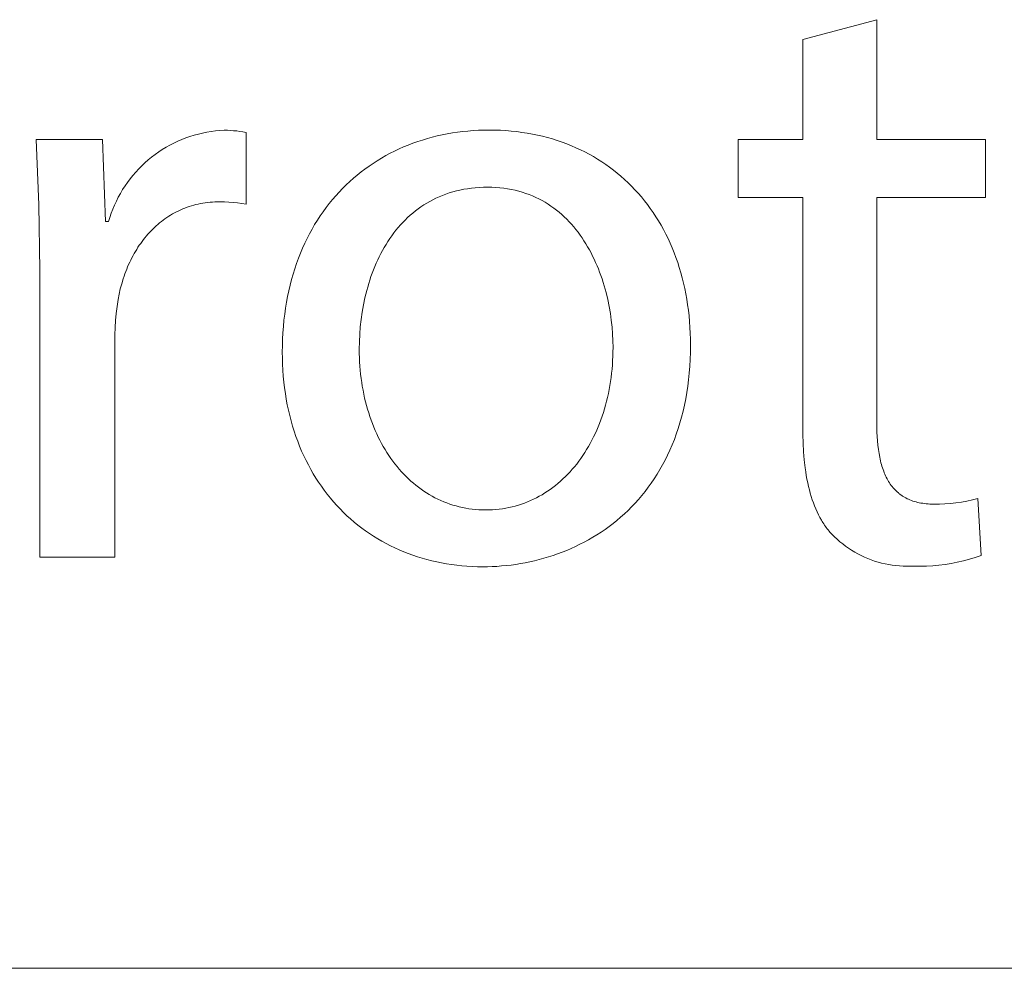
# Model space of a CAD drawing. Units: millimetres. Extents: x -1519 to 3497, y -297 to 3208.
# Drawn here: x 2705 to 2763, y -297 to -242 of the extents above; entities that cross this region are included whole.
import ezdxf

# ---------------------------------------------------------------- set-up
doc = ezdxf.new("R2010")
doc.units = ezdxf.units.MM
doc.header["$MEASUREMENT"] = 0
doc.layers.add('Domyślny', color=7, linetype='Continuous', true_color=0x000000)

msp = doc.modelspace()

# ---------------------------------------------------------------- linework, layer by layer
at = {"layer": 'Domyślny', "color": 18, "lineweight": 15, "true_color": 0x000000}
for p, q in [((2750.941, -242.74), (2755.251, -241.587)), ((2755.251, -241.587), (2755.251, -248.553)), ((2750.941, -248.553), (2750.941, -242.74)), ((2716.272, -248.131), (2716.523, -248.09)), ((2716.523, -248.09), (2716.775, -248.057)), ((2716.775, -248.057), (2717.029, -248.033)), ((2717.029, -248.033), (2717.283, -248.018)), ((2717.283, -248.018), (2717.465, -248.021)), ((2717.465, -248.021), (2717.648, -248.029)), ((2717.648, -248.029), (2717.83, -248.043)), ((2717.83, -248.043), (2718.012, -248.062)), ((2718.012, -248.062), (2718.193, -248.086)), ((2718.193, -248.086), (2718.373, -248.116)), ((2731.159, -248.095), (2731.464, -248.064)), ((2731.464, -248.064), (2731.771, -248.039)), ((2731.771, -248.039), (2732.08, -248.022)), ((2732.08, -248.022), (2732.392, -248.012)), ((2732.392, -248.012), (2732.705, -248.008)), ((2732.705, -248.008), (2733.031, -248.012)), ((2733.031, -248.012), (2733.353, -248.023)), ((2733.353, -248.023), (2733.672, -248.041)), ((2733.672, -248.041), (2733.987, -248.067)), ((2733.987, -248.067), (2734.299, -248.1)), ((2706.498, -252.351), (2706.342, -248.553)), ((2706.342, -248.553), (2710.2, -248.553)), ((2710.2, -248.553), (2710.367, -253.33)), ((2714.345, -248.769), (2714.575, -248.661)), ((2714.575, -248.661), (2714.809, -248.56)), ((2714.809, -248.56), (2715.046, -248.467)), ((2715.046, -248.467), (2715.286, -248.383)), ((2715.286, -248.383), (2715.529, -248.307)), ((2715.529, -248.307), (2715.775, -248.24)), ((2715.775, -248.24), (2716.022, -248.181)), ((2716.022, -248.181), (2716.272, -248.131)), ((2718.373, -248.116), (2718.552, -248.152)), ((2718.552, -248.152), (2718.552, -252.328)), ((2728.539, -248.677), (2728.818, -248.586)), ((2728.818, -248.586), (2729.1, -248.501)), ((2729.1, -248.501), (2729.386, -248.423)), ((2729.386, -248.423), (2729.674, -248.352)), ((2729.674, -248.352), (2729.966, -248.287)), ((2729.966, -248.287), (2730.26, -248.229)), ((2730.26, -248.229), (2730.557, -248.177)), ((2730.557, -248.177), (2730.857, -248.133)), ((2730.857, -248.133), (2731.159, -248.095)), ((2734.299, -248.1), (2734.608, -248.14)), ((2734.608, -248.14), (2734.912, -248.187)), ((2734.912, -248.187), (2735.213, -248.241)), ((2735.213, -248.241), (2735.51, -248.302)), ((2735.51, -248.302), (2735.804, -248.37)), ((2735.804, -248.37), (2736.093, -248.444)), ((2736.093, -248.444), (2736.379, -248.526)), ((2736.379, -248.526), (2736.66, -248.614)), ((2736.66, -248.614), (2736.938, -248.709)), ((2747.183, -251.927), (2747.183, -248.553)), ((2747.183, -248.553), (2750.941, -248.553)), ((2755.251, -248.553), (2761.581, -248.553)), ((2761.581, -248.553), (2761.581, -251.927)), ((2713.467, -249.283), (2713.679, -249.143)), ((2713.679, -249.143), (2713.897, -249.011)), ((2713.897, -249.011), (2714.119, -248.886)), ((2714.119, -248.886), (2714.345, -248.769)), ((2726.937, -249.361), (2727.195, -249.231)), ((2727.195, -249.231), (2727.456, -249.107)), ((2727.456, -249.107), (2727.722, -248.99)), ((2727.722, -248.99), (2727.991, -248.879)), ((2727.991, -248.879), (2728.263, -248.775)), ((2728.263, -248.775), (2728.539, -248.677)), ((2736.938, -248.709), (2737.211, -248.81)), ((2737.211, -248.81), (2737.481, -248.918)), ((2737.481, -248.918), (2737.746, -249.032)), ((2737.746, -249.032), (2738.006, -249.153)), ((2738.006, -249.153), (2738.263, -249.28)), ((2712.668, -249.913), (2712.859, -249.745)), ((2712.859, -249.745), (2713.056, -249.584)), ((2713.056, -249.584), (2713.259, -249.43)), ((2713.259, -249.43), (2713.467, -249.283)), ((2725.944, -249.944), (2726.186, -249.789)), ((2726.186, -249.789), (2726.432, -249.64)), ((2726.432, -249.64), (2726.682, -249.497)), ((2726.682, -249.497), (2726.937, -249.361)), ((2738.263, -249.28), (2738.515, -249.413)), ((2738.515, -249.413), (2738.763, -249.552)), ((2738.763, -249.552), (2739.006, -249.698)), ((2739.006, -249.698), (2739.245, -249.849)), ((2712.131, -250.455), (2712.304, -250.268)), ((2712.304, -250.268), (2712.483, -250.087)), ((2712.483, -250.087), (2712.668, -249.913)), ((2725.243, -250.447), (2725.472, -250.273)), ((2725.472, -250.273), (2725.706, -250.106)), ((2725.706, -250.106), (2725.944, -249.944)), ((2739.245, -249.849), (2739.479, -250.007)), ((2739.479, -250.007), (2739.708, -250.17)), ((2739.708, -250.17), (2739.933, -250.34)), ((2739.933, -250.34), (2740.153, -250.515)), ((2711.653, -251.05), (2711.805, -250.846)), ((2711.805, -250.846), (2711.965, -250.648)), ((2711.965, -250.648), (2712.131, -250.455)), ((2724.582, -251.005), (2724.798, -250.813)), ((2724.798, -250.813), (2725.018, -250.627)), ((2725.018, -250.627), (2725.243, -250.447)), ((2740.153, -250.515), (2740.368, -250.696)), ((2740.368, -250.696), (2740.578, -250.883)), ((2740.578, -250.883), (2740.783, -251.075)), ((2711.24, -251.692), (2711.37, -251.473)), ((2711.37, -251.473), (2711.508, -251.259)), ((2711.508, -251.259), (2711.653, -251.05)), ((2723.964, -251.618), (2724.165, -251.407)), ((2724.165, -251.407), (2724.372, -251.203)), ((2724.372, -251.203), (2724.582, -251.005)), ((2731, -251.499), (2730.788, -251.549)), ((2731.217, -251.455), (2731, -251.499)), ((2731.437, -251.418), (2731.217, -251.455)), ((2731.662, -251.388), (2731.437, -251.418)), ((2731.892, -251.364), (2731.662, -251.388)), ((2732.125, -251.346), (2731.892, -251.364)), ((2732.363, -251.336), (2732.125, -251.346)), ((2732.605, -251.332), (2732.363, -251.336)), ((2732.848, -251.336), (2732.605, -251.332)), ((2733.086, -251.347), (2732.848, -251.336)), ((2733.32, -251.366), (2733.086, -251.347)), ((2733.549, -251.392), (2733.32, -251.366)), ((2733.773, -251.425), (2733.549, -251.392)), ((2733.993, -251.464), (2733.773, -251.425)), ((2734.209, -251.511), (2733.993, -251.464)), ((2734.42, -251.564), (2734.209, -251.511)), ((2740.783, -251.075), (2740.983, -251.273)), ((2740.983, -251.273), (2741.178, -251.476)), ((2741.178, -251.476), (2741.368, -251.685)), ((2711.003, -252.142), (2711.117, -251.915)), ((2711.117, -251.915), (2711.24, -251.692)), ((2723.391, -252.283), (2723.577, -252.055)), ((2723.577, -252.055), (2723.768, -251.834)), ((2723.768, -251.834), (2723.964, -251.618)), ((2729.419, -252.063), (2729.24, -252.158)), ((2729.602, -251.972), (2729.419, -252.063)), ((2729.789, -251.887), (2729.602, -251.972)), ((2729.981, -251.808), (2729.789, -251.887)), ((2730.176, -251.734), (2729.981, -251.808)), ((2730.376, -251.667), (2730.176, -251.734)), ((2730.58, -251.605), (2730.376, -251.667)), ((2730.788, -251.549), (2730.58, -251.605)), ((2734.627, -251.624), (2734.42, -251.564)), ((2734.829, -251.69), (2734.627, -251.624)), ((2735.027, -251.762), (2734.829, -251.69)), ((2735.22, -251.84), (2735.027, -251.762)), ((2735.409, -251.924), (2735.22, -251.84)), ((2735.594, -252.014), (2735.409, -251.924)), ((2735.775, -252.11), (2735.594, -252.014)), ((2741.368, -251.685), (2741.553, -251.899)), ((2741.553, -251.899), (2741.733, -252.119)), ((2750.941, -251.927), (2747.183, -251.927)), ((2750.941, -265.19), (2750.941, -251.927)), ((2761.581, -251.927), (2755.251, -251.927)), ((2755.251, -251.927), (2755.251, -265.023)), ((2706.542, -256.153), (2706.498, -252.351)), ((2710.707, -252.846), (2710.797, -252.608)), ((2710.797, -252.608), (2710.896, -252.373)), ((2710.896, -252.373), (2711.003, -252.142)), ((2714.75, -252.65), (2714.63, -252.706)), ((2714.872, -252.597), (2714.75, -252.65)), ((2714.996, -252.548), (2714.872, -252.597)), ((2715.121, -252.501), (2714.996, -252.548)), ((2715.248, -252.457), (2715.121, -252.501)), ((2715.376, -252.417), (2715.248, -252.457)), ((2715.506, -252.379), (2715.376, -252.417)), ((2715.638, -252.345), (2715.506, -252.379)), ((2715.771, -252.313), (2715.638, -252.345)), ((2715.905, -252.285), (2715.771, -252.313)), ((2716.041, -252.26), (2715.905, -252.285)), ((2716.178, -252.238), (2716.041, -252.26)), ((2716.317, -252.22), (2716.178, -252.238)), ((2716.457, -252.205), (2716.317, -252.22)), ((2716.599, -252.193), (2716.457, -252.205)), ((2716.742, -252.184), (2716.599, -252.193)), ((2716.886, -252.179), (2716.742, -252.184)), ((2717.032, -252.177), (2716.886, -252.179)), ((2717.287, -252.182), (2717.032, -252.177)), ((2717.542, -252.196), (2717.287, -252.182)), ((2717.796, -252.217), (2717.542, -252.196)), ((2718.049, -252.246), (2717.796, -252.217)), ((2718.301, -252.283), (2718.049, -252.246)), ((2718.552, -252.328), (2718.301, -252.283)), ((2723.036, -252.756), (2723.211, -252.517)), ((2723.211, -252.517), (2723.391, -252.283)), ((2728.564, -252.592), (2728.405, -252.713)), ((2728.727, -252.476), (2728.564, -252.592)), ((2728.894, -252.365), (2728.727, -252.476)), ((2729.065, -252.259), (2728.894, -252.365)), ((2729.24, -252.158), (2729.065, -252.259)), ((2735.951, -252.211), (2735.775, -252.11)), ((2736.124, -252.317), (2735.951, -252.211)), ((2736.291, -252.429), (2736.124, -252.317)), ((2736.455, -252.545), (2736.291, -252.429)), ((2736.615, -252.666), (2736.455, -252.545)), ((2736.77, -252.793), (2736.615, -252.666)), ((2741.733, -252.119), (2741.907, -252.344)), ((2741.907, -252.344), (2742.076, -252.574)), ((2742.076, -252.574), (2742.24, -252.809)), ((2710.551, -253.33), (2710.625, -253.086)), ((2710.625, -253.086), (2710.707, -252.846)), ((2713.833, -253.173), (2713.726, -253.251)), ((2713.942, -253.098), (2713.833, -253.173)), ((2714.052, -253.026), (2713.942, -253.098)), ((2714.164, -252.956), (2714.052, -253.026)), ((2714.278, -252.889), (2714.164, -252.956)), ((2714.394, -252.825), (2714.278, -252.889)), ((2714.511, -252.764), (2714.394, -252.825)), ((2714.63, -252.706), (2714.511, -252.764)), ((2722.702, -253.253), (2722.866, -253.002)), ((2722.866, -253.002), (2723.036, -252.756)), ((2727.809, -253.24), (2727.67, -253.383)), ((2727.952, -253.102), (2727.809, -253.24)), ((2728.099, -252.968), (2727.952, -253.102)), ((2728.25, -252.838), (2728.099, -252.968)), ((2728.405, -252.713), (2728.25, -252.838)), ((2736.922, -252.923), (2736.77, -252.793)), ((2737.069, -253.058), (2736.922, -252.923)), ((2737.212, -253.198), (2737.069, -253.058)), ((2737.352, -253.342), (2737.212, -253.198)), ((2742.24, -252.809), (2742.398, -253.049)), ((2742.398, -253.049), (2742.551, -253.294)), ((2710.367, -253.33), (2710.551, -253.33)), ((2713.121, -253.771), (2713.027, -253.866)), ((2713.218, -253.678), (2713.121, -253.771)), ((2713.316, -253.587), (2713.218, -253.678)), ((2713.416, -253.499), (2713.316, -253.587)), ((2713.517, -253.414), (2713.416, -253.499)), ((2713.621, -253.331), (2713.517, -253.414)), ((2713.726, -253.251), (2713.621, -253.331)), ((2722.244, -254.04), (2722.391, -253.772)), ((2722.391, -253.772), (2722.543, -253.509)), ((2722.543, -253.509), (2722.702, -253.253)), ((2727.404, -253.68), (2727.276, -253.835)), ((2727.535, -253.53), (2727.404, -253.68)), ((2727.67, -253.383), (2727.535, -253.53)), ((2737.487, -253.489), (2737.352, -253.342)), ((2737.618, -253.641), (2737.487, -253.489)), ((2737.745, -253.796), (2737.618, -253.641)), ((2737.869, -253.955), (2737.745, -253.796)), ((2742.551, -253.294), (2742.698, -253.544)), ((2742.698, -253.544), (2742.839, -253.799)), ((2742.839, -253.799), (2742.975, -254.059)), ((2712.583, -254.378), (2712.5, -254.488)), ((2712.668, -254.271), (2712.583, -254.378)), ((2712.755, -254.166), (2712.668, -254.271)), ((2712.844, -254.064), (2712.755, -254.166)), ((2712.934, -253.964), (2712.844, -254.064)), ((2713.027, -253.866), (2712.934, -253.964)), ((2721.968, -254.593), (2722.103, -254.313)), ((2722.103, -254.313), (2722.244, -254.04)), ((2726.917, -254.32), (2726.805, -254.489)), ((2727.033, -254.155), (2726.917, -254.32)), ((2727.153, -253.993), (2727.033, -254.155)), ((2727.276, -253.835), (2727.153, -253.993)), ((2737.988, -254.117), (2737.869, -253.955)), ((2738.104, -254.283), (2737.988, -254.117)), ((2738.216, -254.452), (2738.104, -254.283)), ((2742.975, -254.059), (2743.105, -254.324)), ((2743.105, -254.324), (2743.23, -254.593)), ((2712.188, -254.947), (2712.115, -255.067)), ((2712.263, -254.829), (2712.188, -254.947)), ((2712.34, -254.713), (2712.263, -254.829)), ((2712.419, -254.599), (2712.34, -254.713)), ((2712.5, -254.488), (2712.419, -254.599)), ((2721.716, -255.168), (2721.839, -254.878)), ((2721.839, -254.878), (2721.968, -254.593)), ((2726.593, -254.836), (2726.492, -255.014)), ((2726.697, -254.661), (2726.593, -254.836)), ((2726.805, -254.489), (2726.697, -254.661)), ((2738.323, -254.623), (2738.216, -254.452)), ((2738.428, -254.798), (2738.323, -254.623)), ((2738.528, -254.976), (2738.428, -254.798)), ((2743.23, -254.593), (2743.348, -254.867)), ((2743.348, -254.867), (2743.46, -255.146)), ((2711.908, -255.439), (2711.843, -255.567)), ((2711.975, -255.313), (2711.908, -255.439)), ((2712.044, -255.189), (2711.975, -255.313)), ((2712.115, -255.067), (2712.044, -255.189)), ((2721.489, -255.765), (2721.599, -255.464)), ((2721.599, -255.464), (2721.716, -255.168)), ((2726.302, -255.378), (2726.213, -255.565)), ((2726.395, -255.195), (2726.302, -255.378)), ((2726.492, -255.014), (2726.395, -255.195)), ((2738.624, -255.155), (2738.528, -254.976)), ((2738.717, -255.338), (2738.624, -255.155)), ((2738.806, -255.522), (2738.717, -255.338)), ((2738.892, -255.709), (2738.806, -255.522)), ((2743.46, -255.146), (2743.567, -255.429)), ((2743.567, -255.429), (2743.668, -255.716)), ((2711.605, -256.098), (2711.551, -256.236)), ((2711.661, -255.963), (2711.605, -256.098)), ((2711.72, -255.829), (2711.661, -255.963)), ((2711.781, -255.697), (2711.72, -255.829)), ((2711.843, -255.567), (2711.781, -255.697)), ((2721.288, -256.384), (2721.386, -256.072)), ((2721.386, -256.072), (2721.489, -255.765)), ((2726.045, -255.945), (2725.966, -256.139)), ((2726.127, -255.754), (2726.045, -255.945)), ((2726.213, -255.565), (2726.127, -255.754)), ((2738.974, -255.898), (2738.892, -255.709)), ((2739.052, -256.089), (2738.974, -255.898)), ((2739.126, -256.281), (2739.052, -256.089)), ((2743.668, -255.716), (2743.762, -256.008)), ((2743.762, -256.008), (2743.85, -256.304)), ((2706.542, -272.857), (2706.542, -256.153)), ((2711.402, -256.658), (2711.313, -256.949)), ((2711.449, -256.516), (2711.402, -256.658)), ((2711.499, -256.375), (2711.449, -256.516)), ((2711.551, -256.236), (2711.499, -256.375)), ((2721.198, -256.702), (2721.288, -256.384)), ((2725.821, -256.533), (2725.753, -256.733)), ((2725.892, -256.335), (2725.821, -256.533)), ((2725.966, -256.139), (2725.892, -256.335)), ((2739.197, -256.475), (2739.126, -256.281)), ((2739.265, -256.67), (2739.197, -256.475)), ((2739.329, -256.867), (2739.265, -256.67)), ((2743.85, -256.304), (2743.932, -256.605)), ((2743.932, -256.605), (2744.008, -256.909)), ((2711.234, -257.245), (2711.163, -257.548)), ((2711.313, -256.949), (2711.234, -257.245)), ((2721.037, -257.353), (2721.114, -257.025)), ((2721.114, -257.025), (2721.198, -256.702)), ((2725.629, -257.138), (2725.572, -257.343)), ((2725.689, -256.935), (2725.629, -257.138)), ((2725.753, -256.733), (2725.689, -256.935)), ((2739.389, -257.065), (2739.329, -256.867)), ((2739.499, -257.463), (2739.389, -257.065)), ((2744.008, -256.909), (2744.078, -257.218)), ((2744.078, -257.218), (2744.141, -257.531)), ((2711.163, -257.548), (2711.102, -257.857)), ((2720.904, -258.025), (2720.967, -257.686)), ((2720.967, -257.686), (2721.037, -257.353)), ((2725.47, -257.758), (2725.381, -258.178)), ((2725.519, -257.55), (2725.47, -257.758)), ((2725.572, -257.343), (2725.519, -257.55)), ((2739.596, -257.864), (2739.499, -257.463)), ((2744.141, -257.531), (2744.198, -257.848)), ((2711.042, -258.265), (2710.994, -258.675)), ((2711.102, -257.857), (2711.042, -258.265)), ((2720.799, -258.718), (2720.848, -258.369)), ((2720.848, -258.369), (2720.904, -258.025)), ((2725.381, -258.178), (2725.306, -258.602)), ((2739.679, -258.267), (2739.596, -257.864)), ((2739.749, -258.67), (2739.679, -258.267)), ((2744.198, -257.848), (2744.248, -258.168)), ((2744.248, -258.168), (2744.292, -258.493)), ((2710.994, -258.675), (2710.957, -259.087)), ((2720.758, -259.073), (2720.799, -258.718)), ((2725.306, -258.602), (2725.246, -259.03)), ((2739.805, -259.073), (2739.749, -258.67)), ((2744.292, -258.493), (2744.329, -258.822)), ((2744.329, -258.822), (2744.36, -259.154)), ((2710.932, -259.499), (2710.919, -259.911)), ((2710.957, -259.087), (2710.932, -259.499)), ((2720.697, -259.796), (2720.723, -259.432)), ((2720.723, -259.432), (2720.758, -259.073)), ((2725.199, -259.459), (2725.165, -259.89)), ((2725.246, -259.03), (2725.199, -259.459)), ((2739.849, -259.473), (2739.805, -259.073)), ((2739.88, -259.871), (2739.849, -259.473)), ((2744.36, -259.154), (2744.384, -259.49)), ((2744.384, -259.49), (2744.401, -259.829)), ((2710.919, -259.911), (2710.919, -272.857)), ((2720.677, -260.166), (2720.697, -259.796)), ((2725.165, -259.89), (2725.145, -260.322)), ((2739.899, -260.265), (2739.88, -259.871)), ((2744.401, -259.829), (2744.411, -260.173)), ((2720.662, -260.92), (2720.666, -260.541)), ((2720.666, -260.541), (2720.677, -260.166)), ((2725.145, -260.322), (2725.138, -260.753)), ((2739.905, -260.653), (2739.899, -260.265)), ((2739.902, -260.909), (2739.905, -260.653)), ((2744.415, -260.519), (2744.41, -260.936)), ((2744.411, -260.173), (2744.415, -260.519)), ((2720.666, -261.278), (2720.662, -260.92)), ((2725.138, -260.753), (2725.141, -261.002)), ((2725.141, -261.002), (2725.147, -261.249)), ((2725.147, -261.249), (2725.159, -261.494)), ((2739.884, -261.413), (2739.895, -261.162)), ((2739.895, -261.162), (2739.902, -260.909)), ((2744.41, -260.936), (2744.397, -261.346)), ((2720.677, -261.632), (2720.666, -261.278)), ((2720.695, -261.982), (2720.677, -261.632)), ((2725.159, -261.494), (2725.174, -261.736)), ((2725.174, -261.736), (2725.194, -261.977)), ((2739.848, -261.908), (2739.868, -261.662)), ((2739.868, -261.662), (2739.884, -261.413)), ((2744.374, -261.748), (2744.343, -262.142)), ((2744.397, -261.346), (2744.374, -261.748)), ((2720.72, -262.327), (2720.695, -261.982)), ((2720.753, -262.668), (2720.72, -262.327)), ((2725.194, -261.977), (2725.218, -262.215)), ((2725.218, -262.215), (2725.246, -262.451)), ((2739.76, -262.632), (2739.794, -262.394)), ((2739.794, -262.394), (2739.823, -262.152)), ((2739.823, -262.152), (2739.848, -261.908)), ((2744.343, -262.142), (2744.304, -262.53)), ((2720.793, -263.004), (2720.753, -262.668)), ((2725.246, -262.451), (2725.279, -262.685)), ((2725.279, -262.685), (2725.316, -262.916)), ((2725.316, -262.916), (2725.357, -263.145)), ((2739.68, -263.102), (2739.722, -262.868)), ((2739.722, -262.868), (2739.76, -262.632)), ((2744.256, -262.91), (2744.2, -263.283)), ((2744.304, -262.53), (2744.256, -262.91)), ((2720.839, -263.336), (2720.793, -263.004)), ((2720.893, -263.663), (2720.839, -263.336)), ((2725.357, -263.145), (2725.401, -263.371)), ((2725.401, -263.371), (2725.45, -263.595)), ((2739.53, -263.785), (2739.584, -263.56)), ((2739.584, -263.56), (2739.634, -263.332)), ((2739.634, -263.332), (2739.68, -263.102)), ((2744.2, -263.283), (2744.136, -263.649)), ((2720.953, -263.986), (2720.893, -263.663)), ((2721.02, -264.304), (2720.953, -263.986)), ((2725.45, -263.595), (2725.503, -263.816)), ((2725.503, -263.816), (2725.56, -264.035)), ((2725.56, -264.035), (2725.621, -264.25)), ((2739.409, -264.226), (2739.471, -264.007)), ((2739.471, -264.007), (2739.53, -263.785)), ((2744.063, -264.007), (2743.984, -264.359)), ((2744.136, -263.649), (2744.063, -264.007)), ((2721.094, -264.618), (2721.02, -264.304)), ((2721.174, -264.927), (2721.094, -264.618)), ((2725.621, -264.25), (2725.686, -264.463)), ((2725.686, -264.463), (2725.754, -264.673)), ((2725.754, -264.673), (2725.827, -264.879)), ((2739.199, -264.864), (2739.273, -264.654)), ((2739.273, -264.654), (2739.343, -264.442)), ((2739.343, -264.442), (2739.409, -264.226)), ((2743.896, -264.703), (2743.801, -265.04)), ((2743.984, -264.359), (2743.896, -264.703)), ((2721.26, -265.231), (2721.174, -264.927)), ((2721.353, -265.53), (2721.26, -265.231)), ((2725.827, -264.879), (2725.903, -265.083)), ((2725.903, -265.083), (2725.982, -265.284)), ((2738.955, -265.473), (2739.04, -265.274)), ((2739.04, -265.274), (2739.121, -265.07)), ((2739.121, -265.07), (2739.199, -264.864)), ((2743.801, -265.04), (2743.699, -265.37)), ((2750.946, -265.717), (2750.941, -265.19)), ((2755.251, -265.023), (2755.253, -265.302)), ((2721.453, -265.825), (2721.353, -265.53)), ((2721.558, -266.114), (2721.453, -265.825)), ((2725.982, -265.284), (2726.066, -265.481)), ((2726.066, -265.481), (2726.153, -265.676)), ((2726.153, -265.676), (2726.243, -265.867)), ((2738.773, -265.863), (2738.866, -265.67)), ((2738.866, -265.67), (2738.955, -265.473)), ((2743.589, -265.693), (2743.473, -266.009)), ((2743.699, -265.37), (2743.589, -265.693)), ((2750.963, -266.228), (2750.946, -265.717)), ((2755.253, -265.302), (2755.261, -265.574)), ((2755.261, -265.574), (2755.274, -265.838)), ((2755.274, -265.838), (2755.293, -266.095)), ((2721.67, -266.399), (2721.558, -266.114)), ((2721.787, -266.679), (2721.67, -266.399)), ((2726.243, -265.867), (2726.337, -266.055)), ((2726.337, -266.055), (2726.435, -266.239)), ((2726.435, -266.239), (2726.536, -266.42)), ((2726.536, -266.42), (2726.64, -266.597)), ((2738.369, -266.599), (2738.476, -266.42)), ((2738.476, -266.42), (2738.578, -266.238)), ((2738.578, -266.238), (2738.678, -266.052)), ((2738.678, -266.052), (2738.773, -265.863)), ((2743.35, -266.318), (2743.22, -266.621)), ((2743.473, -266.009), (2743.35, -266.318)), ((2750.992, -266.723), (2750.963, -266.228)), ((2755.293, -266.095), (2755.317, -266.343)), ((2755.317, -266.343), (2755.347, -266.583)), ((2721.911, -266.953), (2721.787, -266.679)), ((2722.04, -267.223), (2721.911, -266.953)), ((2726.64, -266.597), (2726.748, -266.771)), ((2726.748, -266.771), (2726.859, -266.941)), ((2726.859, -266.941), (2726.974, -267.107)), ((2738.031, -267.112), (2738.147, -266.945)), ((2738.147, -266.945), (2738.26, -266.774)), ((2738.26, -266.774), (2738.369, -266.599)), ((2743.083, -266.916), (2742.94, -267.204)), ((2743.22, -266.621), (2743.083, -266.916)), ((2751.033, -267.201), (2750.992, -266.723)), ((2755.347, -266.583), (2755.383, -266.815)), ((2755.383, -266.815), (2755.425, -267.039)), ((2722.176, -267.488), (2722.04, -267.223)), ((2722.317, -267.747), (2722.176, -267.488)), ((2726.974, -267.107), (2727.091, -267.27)), ((2727.091, -267.27), (2727.212, -267.429)), ((2727.212, -267.429), (2727.336, -267.583)), ((2737.664, -267.59), (2737.79, -267.435)), ((2737.79, -267.435), (2737.912, -267.275)), ((2737.912, -267.275), (2738.031, -267.112)), ((2742.791, -267.485), (2742.635, -267.759)), ((2742.94, -267.204), (2742.791, -267.485)), ((2751.087, -267.661), (2751.033, -267.201)), ((2755.425, -267.039), (2755.448, -267.148)), ((2755.448, -267.148), (2755.473, -267.255)), ((2755.473, -267.255), (2755.499, -267.36)), ((2755.499, -267.36), (2755.527, -267.463)), ((2755.527, -267.463), (2755.556, -267.563)), ((2755.556, -267.563), (2755.588, -267.662)), ((2722.463, -268.001), (2722.317, -267.747)), ((2722.616, -268.25), (2722.463, -268.001)), ((2727.336, -267.583), (2727.463, -267.734)), ((2727.463, -267.734), (2727.593, -267.881)), ((2727.593, -267.881), (2727.726, -268.024)), ((2727.726, -268.024), (2727.862, -268.162)), ((2737.132, -268.17), (2737.27, -268.032)), ((2737.27, -268.032), (2737.404, -267.889)), ((2737.404, -267.889), (2737.536, -267.741)), ((2737.536, -267.741), (2737.664, -267.59)), ((2742.474, -268.027), (2742.307, -268.288)), ((2742.635, -267.759), (2742.474, -268.027)), ((2751.119, -267.885), (2751.087, -267.661)), ((2751.154, -268.105), (2751.119, -267.885)), ((2751.193, -268.32), (2751.154, -268.105)), ((2755.588, -267.662), (2755.62, -267.758)), ((2755.62, -267.758), (2755.655, -267.852)), ((2755.655, -267.852), (2755.691, -267.944)), ((2755.691, -267.944), (2755.729, -268.034)), ((2755.729, -268.034), (2755.768, -268.122)), ((2755.768, -268.122), (2755.809, -268.208)), ((2722.773, -268.494), (2722.616, -268.25)), ((2722.936, -268.732), (2722.773, -268.494)), ((2727.862, -268.162), (2728.001, -268.297)), ((2728.001, -268.297), (2728.143, -268.427)), ((2728.143, -268.427), (2728.288, -268.553)), ((2728.288, -268.553), (2728.435, -268.674)), ((2728.435, -268.674), (2728.585, -268.791)), ((2736.404, -268.799), (2736.555, -268.682)), ((2736.555, -268.682), (2736.703, -268.561)), ((2736.703, -268.561), (2736.849, -268.435)), ((2736.849, -268.435), (2736.992, -268.305)), ((2736.992, -268.305), (2737.132, -268.17)), ((2742.134, -268.541), (2741.956, -268.789)), ((2742.307, -268.288), (2742.134, -268.541)), ((2751.235, -268.53), (2751.193, -268.32)), ((2751.28, -268.736), (2751.235, -268.53)), ((2755.809, -268.208), (2755.852, -268.291)), ((2755.852, -268.291), (2755.897, -268.373)), ((2755.897, -268.373), (2755.944, -268.452)), ((2755.944, -268.452), (2755.992, -268.528)), ((2755.992, -268.528), (2756.042, -268.603)), ((2756.042, -268.603), (2756.094, -268.676)), ((2756.094, -268.676), (2756.147, -268.746)), ((2723.105, -268.966), (2722.936, -268.732)), ((2723.278, -269.193), (2723.105, -268.966)), ((2723.457, -269.415), (2723.278, -269.193)), ((2728.585, -268.791), (2728.738, -268.903)), ((2728.738, -268.903), (2728.894, -269.011)), ((2728.894, -269.011), (2729.052, -269.114)), ((2729.052, -269.114), (2729.213, -269.213)), ((2729.213, -269.213), (2729.377, -269.306)), ((2735.61, -269.312), (2735.774, -269.219)), ((2735.774, -269.219), (2735.935, -269.121)), ((2735.935, -269.121), (2736.094, -269.018)), ((2736.094, -269.018), (2736.25, -268.911)), ((2736.25, -268.911), (2736.404, -268.799)), ((2741.583, -269.263), (2741.39, -269.49)), ((2741.772, -269.029), (2741.583, -269.263)), ((2741.956, -268.789), (2741.772, -269.029)), ((2751.329, -268.938), (2751.28, -268.736)), ((2751.382, -269.135), (2751.329, -268.938)), ((2751.438, -269.327), (2751.382, -269.135)), ((2756.147, -268.746), (2756.203, -268.814)), ((2756.203, -268.814), (2756.26, -268.879)), ((2756.26, -268.879), (2756.32, -268.943)), ((2756.32, -268.943), (2756.381, -269.004)), ((2756.381, -269.004), (2756.444, -269.063)), ((2756.444, -269.063), (2756.509, -269.119)), ((2756.509, -269.119), (2756.542, -269.147)), ((2756.542, -269.147), (2756.576, -269.174)), ((2756.576, -269.174), (2756.61, -269.2)), ((2756.61, -269.2), (2756.645, -269.226)), ((2756.645, -269.226), (2756.68, -269.251)), ((2756.68, -269.251), (2756.716, -269.275)), ((2756.716, -269.275), (2756.752, -269.299)), ((2723.641, -269.632), (2723.457, -269.415)), ((2723.83, -269.843), (2723.641, -269.632)), ((2724.024, -270.049), (2723.83, -269.843)), ((2729.377, -269.306), (2729.543, -269.395)), ((2729.543, -269.395), (2729.711, -269.479)), ((2729.711, -269.479), (2729.882, -269.558)), ((2729.882, -269.558), (2730.055, -269.632)), ((2730.055, -269.632), (2730.231, -269.701)), ((2730.231, -269.701), (2730.409, -269.764)), ((2730.409, -269.764), (2730.589, -269.823)), ((2730.589, -269.823), (2730.771, -269.876)), ((2734.219, -269.878), (2734.401, -269.826)), ((2734.401, -269.826), (2734.58, -269.768)), ((2734.58, -269.768), (2734.757, -269.704)), ((2734.757, -269.704), (2734.932, -269.636)), ((2734.932, -269.636), (2735.105, -269.563)), ((2735.105, -269.563), (2735.276, -269.484)), ((2735.276, -269.484), (2735.444, -269.401)), ((2735.444, -269.401), (2735.61, -269.312)), ((2741.191, -269.71), (2740.987, -269.923)), ((2741.39, -269.49), (2741.191, -269.71)), ((2751.499, -269.515), (2751.438, -269.327)), ((2751.562, -269.698), (2751.499, -269.515)), ((2751.63, -269.876), (2751.562, -269.698)), ((2756.752, -269.299), (2756.788, -269.323)), ((2756.788, -269.323), (2756.863, -269.368)), ((2756.863, -269.368), (2756.94, -269.41)), ((2756.94, -269.41), (2757.019, -269.451)), ((2757.019, -269.451), (2757.1, -269.488)), ((2757.1, -269.488), (2757.183, -269.524)), ((2757.183, -269.524), (2757.269, -269.557)), ((2757.269, -269.557), (2757.356, -269.588)), ((2757.356, -269.588), (2757.445, -269.616)), ((2757.445, -269.616), (2757.537, -269.642)), ((2757.537, -269.642), (2757.631, -269.666)), ((2757.631, -269.666), (2757.727, -269.687)), ((2757.727, -269.687), (2757.825, -269.705)), ((2757.825, -269.705), (2757.925, -269.722)), ((2757.925, -269.722), (2758.028, -269.735)), ((2758.028, -269.735), (2758.133, -269.747)), ((2758.133, -269.747), (2758.24, -269.755)), ((2758.24, -269.755), (2758.349, -269.762)), ((2758.349, -269.762), (2758.461, -269.765)), ((2758.461, -269.765), (2758.575, -269.767)), ((2758.575, -269.767), (2758.897, -269.764)), ((2758.897, -269.764), (2759.22, -269.752)), ((2759.22, -269.752), (2759.542, -269.728)), ((2759.542, -269.728), (2759.863, -269.693)), ((2759.863, -269.693), (2760.183, -269.648)), ((2760.183, -269.648), (2760.501, -269.593)), ((2760.501, -269.593), (2760.817, -269.526)), ((2760.817, -269.526), (2761.13, -269.449)), ((2761.13, -269.449), (2761.331, -272.757)), ((2724.222, -270.249), (2724.024, -270.049)), ((2724.425, -270.443), (2724.222, -270.249)), ((2730.771, -269.876), (2730.956, -269.924)), ((2730.956, -269.924), (2731.142, -269.966)), ((2731.142, -269.966), (2731.331, -270.003)), ((2731.331, -270.003), (2731.522, -270.035)), ((2731.522, -270.035), (2731.715, -270.061)), ((2731.715, -270.061), (2731.909, -270.081)), ((2731.909, -270.081), (2732.106, -270.096)), ((2732.106, -270.096), (2732.305, -270.104)), ((2732.305, -270.104), (2732.505, -270.107)), ((2732.505, -270.107), (2732.702, -270.104)), ((2732.702, -270.104), (2732.898, -270.096)), ((2732.898, -270.096), (2733.092, -270.081)), ((2733.092, -270.081), (2733.284, -270.061)), ((2733.284, -270.061), (2733.475, -270.036)), ((2733.475, -270.036), (2733.664, -270.005)), ((2733.664, -270.005), (2733.851, -269.968)), ((2733.851, -269.968), (2734.036, -269.926)), ((2734.036, -269.926), (2734.219, -269.878)), ((2740.567, -270.331), (2740.35, -270.525)), ((2740.779, -270.13), (2740.567, -270.331)), ((2740.987, -269.923), (2740.779, -270.13)), ((2751.702, -270.05), (2751.63, -269.876)), ((2751.777, -270.219), (2751.702, -270.05)), ((2751.857, -270.383), (2751.777, -270.219)), ((2751.941, -270.543), (2751.857, -270.383)), ((2724.633, -270.632), (2724.425, -270.443)), ((2724.846, -270.815), (2724.633, -270.632)), ((2725.063, -270.992), (2724.846, -270.815)), ((2725.284, -271.163), (2725.063, -270.992)), ((2739.904, -270.893), (2739.675, -271.067)), ((2740.129, -270.712), (2739.904, -270.893)), ((2740.35, -270.525), (2740.129, -270.712)), ((2752.028, -270.697), (2751.941, -270.543)), ((2752.074, -270.773), (2752.028, -270.697)), ((2752.12, -270.847), (2752.074, -270.773)), ((2752.168, -270.92), (2752.12, -270.847)), ((2752.217, -270.992), (2752.168, -270.92)), ((2752.266, -271.062), (2752.217, -270.992)), ((2725.51, -271.328), (2725.284, -271.163)), ((2725.74, -271.487), (2725.51, -271.328)), ((2725.974, -271.641), (2725.74, -271.487)), ((2738.967, -271.551), (2738.724, -271.7)), ((2739.206, -271.396), (2738.967, -271.551)), ((2739.442, -271.235), (2739.206, -271.396)), ((2739.675, -271.067), (2739.442, -271.235)), ((2752.317, -271.131), (2752.266, -271.062)), ((2752.369, -271.199), (2752.317, -271.131)), ((2752.422, -271.266), (2752.369, -271.199)), ((2752.476, -271.332), (2752.422, -271.266)), ((2752.531, -271.396), (2752.476, -271.332)), ((2752.587, -271.459), (2752.531, -271.396)), ((2752.645, -271.521), (2752.587, -271.459)), ((2752.794, -271.67), (2752.645, -271.521)), ((2726.212, -271.788), (2725.974, -271.641)), ((2726.455, -271.929), (2726.212, -271.788)), ((2726.701, -272.065), (2726.455, -271.929)), ((2726.951, -272.193), (2726.701, -272.065)), ((2737.978, -272.107), (2737.724, -272.231)), ((2738.23, -271.978), (2737.978, -272.107)), ((2738.478, -271.842), (2738.23, -271.978)), ((2738.724, -271.7), (2738.478, -271.842)), ((2752.949, -271.814), (2752.794, -271.67)), ((2753.109, -271.953), (2752.949, -271.814)), ((2753.273, -272.086), (2753.109, -271.953)), ((2753.442, -272.213), (2753.273, -272.086)), ((2727.204, -272.316), (2726.951, -272.193)), ((2727.462, -272.433), (2727.204, -272.316)), ((2727.723, -272.543), (2727.462, -272.433)), ((2727.987, -272.647), (2727.723, -272.543)), ((2728.255, -272.744), (2727.987, -272.647)), ((2736.684, -272.661), (2736.419, -272.753)), ((2736.947, -272.563), (2736.684, -272.661)), ((2737.209, -272.458), (2736.947, -272.563)), ((2737.467, -272.348), (2737.209, -272.458)), ((2737.724, -272.231), (2737.467, -272.348)), ((2753.615, -272.335), (2753.442, -272.213)), ((2753.792, -272.45), (2753.615, -272.335)), ((2753.973, -272.56), (2753.792, -272.45)), ((2754.158, -272.662), (2753.973, -272.56)), ((2754.346, -272.759), (2754.158, -272.662)), ((2710.919, -272.857), (2706.542, -272.857)), ((2728.527, -272.836), (2728.255, -272.744)), ((2728.801, -272.92), (2728.527, -272.836)), ((2729.079, -272.998), (2728.801, -272.92)), ((2729.36, -273.07), (2729.079, -272.998)), ((2729.644, -273.135), (2729.36, -273.07)), ((2729.931, -273.193), (2729.644, -273.135)), ((2730.22, -273.245), (2729.931, -273.193)), ((2730.513, -273.29), (2730.22, -273.245)), ((2730.808, -273.328), (2730.513, -273.29)), ((2734.25, -273.272), (2733.974, -273.31)), ((2734.524, -273.229), (2734.25, -273.272)), ((2734.798, -273.179), (2734.524, -273.229)), ((2735.071, -273.123), (2734.798, -273.179)), ((2735.343, -273.061), (2735.071, -273.123)), ((2735.614, -272.993), (2735.343, -273.061)), ((2735.884, -272.919), (2735.614, -272.993)), ((2736.152, -272.84), (2735.884, -272.919)), ((2736.419, -272.753), (2736.152, -272.84)), ((2754.538, -272.849), (2754.346, -272.759)), ((2754.732, -272.932), (2754.538, -272.849)), ((2754.929, -273.009), (2754.732, -272.932)), ((2755.129, -273.078), (2754.929, -273.009)), ((2755.331, -273.141), (2755.129, -273.078)), ((2755.535, -273.197), (2755.331, -273.141)), ((2755.74, -273.245), (2755.535, -273.197)), ((2755.948, -273.287), (2755.74, -273.245)), ((2756.157, -273.321), (2755.948, -273.287)), ((2759.227, -273.279), (2758.868, -273.323)), ((2759.584, -273.223), (2759.227, -273.279)), ((2759.94, -273.154), (2759.584, -273.223)), ((2760.292, -273.073), (2759.94, -273.154)), ((2760.642, -272.979), (2760.292, -273.073)), ((2760.988, -272.874), (2760.642, -272.979)), ((2761.331, -272.757), (2760.988, -272.874)), ((2731.106, -273.359), (2730.808, -273.328)), ((2731.406, -273.383), (2731.106, -273.359)), ((2731.709, -273.401), (2731.406, -273.383)), ((2732.014, -273.411), (2731.709, -273.401)), ((2732.321, -273.415), (2732.014, -273.411)), ((2732.596, -273.412), (2732.321, -273.415)), ((2732.872, -273.403), (2732.596, -273.412)), ((2733.147, -273.389), (2732.872, -273.403)), ((2733.423, -273.368), (2733.147, -273.389)), ((2733.699, -273.342), (2733.423, -273.368)), ((2733.974, -273.31), (2733.699, -273.342)), ((2756.366, -273.348), (2756.157, -273.321)), ((2756.577, -273.368), (2756.366, -273.348)), ((2756.788, -273.381), (2756.577, -273.368)), ((2756.999, -273.386), (2756.788, -273.381)), ((2757.211, -273.384), (2756.999, -273.386)), ((2757.422, -273.375), (2757.211, -273.384)), ((2757.784, -273.381), (2757.422, -273.375)), ((2758.146, -273.374), (2757.784, -273.381)), ((2758.507, -273.355), (2758.146, -273.374)), ((2758.868, -273.323), (2758.507, -273.355)), ((3492.39, -296.772), (-1519.067, -296.772)), ((3492.39, -296.772), (1601.48, -296.772))]:
    msp.add_line(p, q, dxfattribs=at)

doc.saveas('drawing.dxf')
